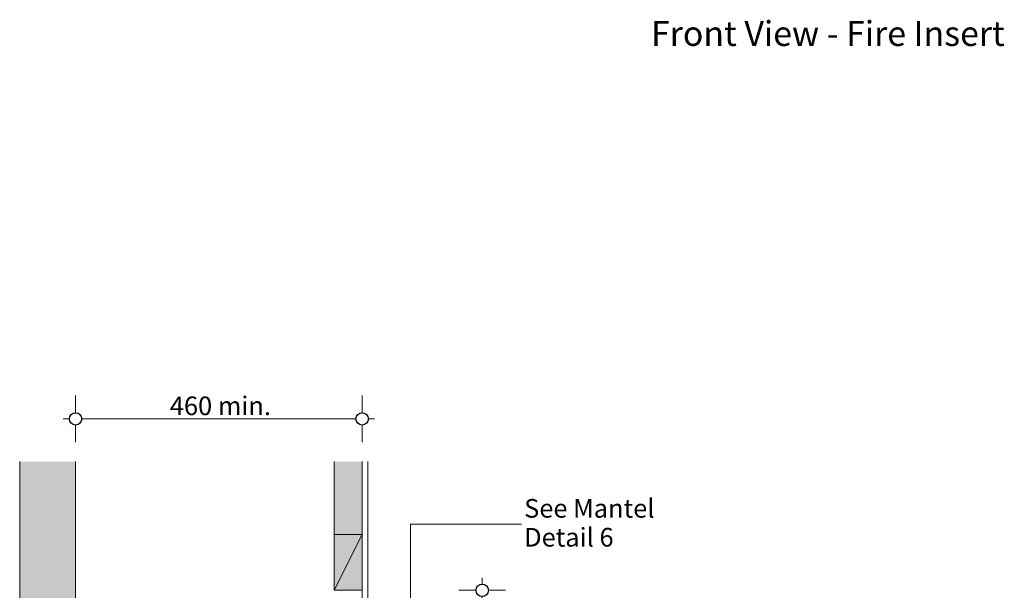
# Model space of a CAD drawing. Units: millimetres. Extents: x -7376 to 7632, y -744 to 4417.
# Drawn here: x 2512 to 4098, y 907 to 1825 of the extents above; entities that cross this region are included whole.
import ezdxf

# ---------------------------------------------------------------- set-up
doc = ezdxf.new("R2010")
doc.units = ezdxf.units.MM
doc.header["$MEASUREMENT"] = 0
for name, color, linetype, lineweight in [('0_Pen_No__1', 7, 'Continuous', 13), ('0_Pen_No__2', 8, 'Continuous', 15), ('0_Pen_No__46', 5, 'Continuous', 35), ('Annotation - Text_Pen_No__1', 7, 'Continuous', 13)]:
    doc.layers.add(name, color=color, linetype=linetype, lineweight=lineweight)
for name, color, linetype, lineweight, true_color in [('0_Pen_No__3', 7, 'Continuous', 18, 0xff6600), ('0_Pen_No__4', 7, 'Continuous', 20, 0x029e21), ('0_Pen_No__5', 7, 'Continuous', 25, 0x40a5ff), ('0_Pen_No__82', 7, 'Continuous', 20, 0xaaaaaa)]:
    doc.layers.add(name, color=color, linetype=linetype, lineweight=lineweight, true_color=true_color)
doc.styles.add('GENERATED_STYLE_1', font='Arial')
doc.styles.add('GENERATED_STYLE_2', font='Arial')
doc.dimstyles.new('GENERATED_STYLE__1', dxfattribs={"dimtxt": 30, "dimasz": 38, "dimexe": 0.18, "dimexo": 4, "dimgap": 0.09, "dimtad": 1, "dimtih": 1, "dimtoh": 1, "dimdec": 0, "dimzin": 0, "dimdsep": 46, "dimtxsty": 'GENERATED_STYLE_1', "dimblk": 'ARROWHEAD_1', "dimblk1": 'ARROWHEAD_1', "dimblk2": 'ARROWHEAD_1', "dimcen": 0.09, "dimclrd": 8, "dimclre": 8, "dimclrt": 5, "dimadec": 0, "dimazin": 0, "dimtfac": 1, "dimtdec": 4, "dimtmove": 0, "dimatfit": 3, "dimfxl": 0, "dimtolj": 1, "dimtzin": 0, "dimarcsym": 0})
doc.dimstyles.new('GENERATED_STYLE__2', dxfattribs={"dimtxt": 30, "dimasz": 38, "dimexe": 0.18, "dimexo": 4, "dimgap": 0.09, "dimtad": 1, "dimdec": 0, "dimzin": 0, "dimdsep": 46, "dimtxsty": 'GENERATED_STYLE_1', "dimblk": 'ARROWHEAD_1', "dimblk1": 'ARROWHEAD_1', "dimblk2": 'ARROWHEAD_1', "dimcen": 0.09, "dimclrd": 8, "dimclre": 8, "dimclrt": 5, "dimadec": 0, "dimazin": 0, "dimtfac": 1, "dimtdec": 4, "dimtmove": 0, "dimatfit": 3, "dimfxl": 0, "dimtolj": 1, "dimtzin": 0, "dimarcsym": 0})

# ---------------------------------------------------------------- blocks, each defined once
blk = doc.blocks.new('Line_22', base_point=(3141.8, 792.3))
at = {"layer": '0_Pen_No__2', "linetype": 'Continuous'}
blk.add_line((3141.8, 792.3), (3141.8, 1013.4), dxfattribs=at)
at = {"layer": '0_Pen_No__5', "linetype": 'Continuous'}
for q in [(3121.8, 812.3), (3161.8, 812.3)]:
    blk.add_line((3141.8, 792.3), q, dxfattribs=at)
blk = doc.blocks.new('*D53')
at = {"layer": '0_Pen_No__2', "linetype": 'Continuous'}
for p, q in [((3257.4, 916.7), (3257.4, 926.7)), ((3247.4, 906.7), (3219.9, 906.7)), ((3294.9, 906.7), (3267.4, 906.7)), ((3257.4, -33.3), (3257.4, 896.7)), ((3247.4, -43.3), (3219.9, -43.3)), ((3294.9, -43.3), (3267.4, -43.3))]:
    blk.add_line(p, q, dxfattribs=at)
at = {"layer": '0_Pen_No__5', "linetype": 'Continuous'}
for centre in [(3257.4, 906.7), (3257.4, -43.3)]:
    blk.add_circle(centre, 10, dxfattribs=at)
at = {"layer": '0_Pen_No__46', "insert": (3251.4, 397.4), "char_height": 30, "attachment_point": 7, "rotation": 90, "style": 'GENERATED_STYLE_1'}
blk.add_mtext('\\A1;{\\fArial|b0|i0|c0|p34;950}', dxfattribs=at)
blk = doc.blocks.new('ARROWHEAD_1')
at = {"color": 0, "linetype": 'Continuous', "lineweight": 0}
blk.add_line((0, 0), (-1, 0), dxfattribs=at)
blk.add_circle((0, 0), 0.25, dxfattribs=at)
blk = doc.blocks.new('*D54')
at = {"layer": '0_Pen_No__2', "linetype": 'Continuous'}
for p, q in [((2602.5, 1192.7), (2602.5, 1220.2)), ((3064, 1192.7), (3064, 1220.2)), ((2582.5, 1182.7), (2592.5, 1182.7)), ((2612.5, 1182.7), (3054, 1182.7)), ((3074, 1182.7), (3084, 1182.7)), ((2602.5, 1145.2), (2602.5, 1172.7)), ((3064, 1145.2), (3064, 1172.7))]:
    blk.add_line(p, q, dxfattribs=at)
at = {"layer": '0_Pen_No__5', "linetype": 'Continuous'}
for centre in [(2602.5, 1182.7), (3064, 1182.7)]:
    blk.add_circle(centre, 10, dxfattribs=at)
at = {"layer": '0_Pen_No__46', "insert": (2754.3, 1188.7), "char_height": 30, "attachment_point": 7, "style": 'GENERATED_STYLE_1'}
blk.add_mtext('\\A1;{\\fArial|b0|i0|c0|p34;460 min.}', dxfattribs=at)

msp = doc.modelspace()

# ---------------------------------------------------------------- hatches: boundary and pattern name
at = {"layer": '0_Pen_No__82', "linetype": 'Continuous', "lineweight": 0, "true_color": 0x2a2a2a}
for points in [[(2602.5, 1114), (2512.5, 1114), (2512.5, -243.3), (2602.5, -243.3)], [(3019, 1114), (3064, 1114), (3064, 906.7), (3019, 906.7)]]:
    msp.add_hatch(color=250, dxfattribs=at).paths.add_polyline_path(points)

# ---------------------------------------------------------------- linework, layer by layer
at = {"layer": '0_Pen_No__1', "linetype": 'Continuous'}
msp.add_line((3019, 906.7), (3064, 996.7), dxfattribs=at)
at = {"layer": '0_Pen_No__2', "linetype": 'Continuous'}
for p, q in [((2512.5, 1114), (2512.5, -243.3)), ((2602.5, 1114), (2602.5, -243.3)), ((3019, 996.7), (3019, 1114)), ((3141.8, 1013.4), (3320.4, 1013.4))]:
    msp.add_line(p, q, dxfattribs=at)
at = {"layer": '0_Pen_No__3', "linetype": 'Continuous'}
for p, q in [((3064, 1114), (3064, 611.7)), ((3073, 1114), (3073, 611.7))]:
    msp.add_line(p, q, dxfattribs=at)
at = {"layer": '0_Pen_No__4', "linetype": 'Continuous', "flags": 128}
msp.add_lwpolyline([(3019, 996.7), (3019, 906.7), (3064, 906.7), (3064, 996.7)], close=True, dxfattribs=at)

# ---------------------------------------------------------------- block references
at = {"color": 8, "linetype": 'Continuous', "lineweight": 15}
msp.add_blockref('Line_22', (3141.8, 792.3), dxfattribs=at)

# ---------------------------------------------------------------- texts
at = {"layer": 'Annotation - Text_Pen_No__1', "linetype": 'Continuous', "insert": (3814.1, 1823.1), "char_height": 40, "attachment_point": 2, "style": 'GENERATED_STYLE_2'}
msp.add_mtext('\\A1;{\\fArial|b1|i0|c0|p34;Front View - Fire Insert}', dxfattribs=at)
at = {"layer": 'Annotation - Text_Pen_No__1', "linetype": 'Continuous', "insert": (3324.9, 1053.7), "char_height": 30, "width": 330.624, "attachment_point": 1, "line_spacing_factor": 0.930872, "style": 'GENERATED_STYLE_1'}
msp.add_mtext('\\A1;{\\fArial|b0|i0|c0|p34;See Mantel  Detail 6}', dxfattribs=at)

# ---------------------------------------------------------------- dimensions: what is measured, and where the dimension line sits
at = {"color": 8, "linetype": 'Continuous', "lineweight": 15}
dim = msp.add_linear_dim(base=(3064, 1182.7), p1=(2602.5, 1114), p2=(3064, 1114), text='460 min.', dimstyle='GENERATED_STYLE__1', dxfattribs=at)
dim.commit()
dim.dimension.update_dxf_attribs({"geometry": '*D54', "text_midpoint": (2833.2, 1203.7), "dimtype": 160})
dim = msp.add_linear_dim(base=(3257.4, 906.7), p1=(3211.5, -43.3), p2=(3187.2, 906.7), angle=90, dimstyle='GENERATED_STYLE__2', dxfattribs=at)
dim.commit()
dim.dimension.update_dxf_attribs({"geometry": '*D53', "text_midpoint": (3236.4, 431.7), "dimtype": 160, "text_rotation": 90})

doc.saveas('drawing.dxf')
